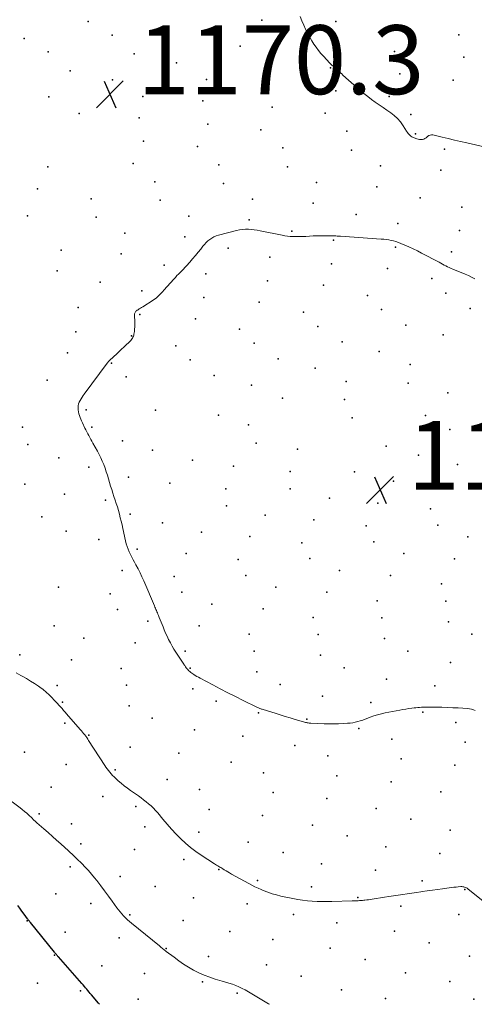
# Model space of a CAD drawing. Units: feet. Extents: x 1905000 to 1910014, y 570000 to 571596.
# Drawn here: x 1908504 to 1908636, y 570000 to 570286 of the extents above; entities that cross this region are included whole.
import ezdxf

# ---------------------------------------------------------------- set-up
doc = ezdxf.new("R2010")
doc.units = ezdxf.units.FT
doc.header["$LTSCALE"] = 100
doc.header["$MEASUREMENT"] = 0
for name, color, linetype, lineweight in [('CONTOUR INDEX', 32, 'Continuous', 25), ('CONTOUR INTERMEDIATE', 40, 'Continuous', 15), ('SPOT ELEVATION', 7, 'Continuous', 15), ('SPOT ELEVATION DTM', 2, 'Continuous', 25)]:
    doc.layers.add(name, color=color, linetype=linetype, lineweight=lineweight)
doc.styles.add('slant', font='romans.shx', dxfattribs={"oblique": 14.999978})

# ---------------------------------------------------------------- blocks, each defined once
blk = doc.blocks.new('SPOT')
at = {"layer": 'SPOT ELEVATION', "lineweight": 25}
for p, q in [((-3.95, -3.95), (3.86, 3.85)), ((-1.67, 3.81), (1.74, -3.97))]:
    blk.add_line(p, q, dxfattribs=at)

msp = doc.modelspace()

# ---------------------------------------------------------------- linework, layer by layer
at = {"layer": 'CONTOUR INDEX', "elevation": 1160, "flags": 128}
msp.add_lwpolyline([(1908527.08, 570000), (1908526.75, 570000.37), (1908524.73, 570002.73), (1908524.39, 570003.14), (1908524.04, 570003.56), (1908523.69, 570003.97), (1908523.35, 570004.39), (1908523.01, 570004.8), (1908522.66, 570005.21), (1908522.31, 570005.62), (1908521.95, 570006.03), (1908515.15, 570013.74), (1908515, 570013.91), (1908514.85, 570014.08), (1908514.7, 570014.26), (1908514.55, 570014.43), (1908514.41, 570014.6), (1908514.26, 570014.78), (1908514.11, 570014.95), (1908513.97, 570015.13), (1908507.04, 570023.68), (1908506.93, 570023.82), (1908506.81, 570023.96), (1908506.7, 570024.11), (1908506.59, 570024.25), (1908506.48, 570024.39), (1908506.37, 570024.54), (1908506.27, 570024.69), (1908506.16, 570024.83), (1908505.16, 570026.19), (1908504.55, 570027.02), (1908503.95, 570027.85), (1908503.34, 570028.68)], dxfattribs=at)
at = {"layer": 'CONTOUR INTERMEDIATE', "flags": 128}
for points, elevation in [([(1908585.29, 570286.47), (1908585.81, 570285.25), (1908586.36, 570284.03), (1908586.92, 570282.83), (1908587.1, 570282.47), (1908587.61, 570281.46), (1908588.15, 570280.47), (1908588.72, 570279.49), (1908589.31, 570278.53), (1908589.95, 570277.6), (1908590.62, 570276.69), (1908591.33, 570275.82), (1908592.08, 570274.97), (1908593.91, 570273), (1908594.11, 570272.79), (1908594.32, 570272.59), (1908594.53, 570272.4), (1908594.75, 570272.22), (1908594.96, 570272.06), (1908595.08, 570271.96), (1908595.2, 570271.86), (1908595.32, 570271.76), (1908595.44, 570271.65), (1908595.56, 570271.55), (1908595.68, 570271.44), (1908595.79, 570271.34), (1908595.91, 570271.23), (1908596.36, 570270.8), (1908596.7, 570270.48), (1908597.04, 570270.16), (1908597.38, 570269.85), (1908597.73, 570269.53), (1908601.76, 570265.92), (1908602.8, 570265.02), (1908603.85, 570264.14), (1908604.93, 570263.3), (1908606.04, 570262.48), (1908607.15, 570261.69), (1908608.28, 570260.9), (1908609.41, 570260.11), (1908610.54, 570259.34), (1908611.63, 570258.6), (1908612.67, 570257.79), (1908613.63, 570256.91), (1908614.48, 570255.91), (1908615.24, 570254.84), (1908616.25, 570253.21), (1908616.46, 570252.91), (1908616.69, 570252.61), (1908616.94, 570252.33), (1908617.2, 570252.07), (1908617.49, 570251.84), (1908617.8, 570251.63), (1908618.12, 570251.46), (1908618.47, 570251.32), (1908619.19, 570251.06), (1908619.59, 570250.95), (1908619.99, 570250.87), (1908620.4, 570250.86), (1908620.81, 570250.88), (1908621.2, 570250.97), (1908621.57, 570251.11), (1908621.9, 570251.32), (1908622.2, 570251.58), (1908622.29, 570251.68), (1908622.65, 570251.95), (1908623.03, 570252.13), (1908623.44, 570252.18), (1908623.89, 570252.15), (1908626.53, 570251.52), (1908628.32, 570251.09), (1908630.11, 570250.67), (1908631.9, 570250.26), (1908633.69, 570249.84), (1908643.83, 570247.54)], 1168), ([(1908636.18, 570085.24), (1908635.62, 570085.45), (1908635.05, 570085.62), (1908634.47, 570085.73), (1908633.88, 570085.79), (1908631.24, 570085.95), (1908629.63, 570086.03), (1908628.03, 570086.1), (1908626.42, 570086.15), (1908624.82, 570086.18), (1908622.68, 570086.21), (1908622.14, 570086.21), (1908621.6, 570086.21), (1908621.07, 570086.19), (1908620.53, 570086.16), (1908619.99, 570086.13), (1908619.46, 570086.08), (1908618.92, 570086.03), (1908618.39, 570085.97), (1908617.71, 570085.89), (1908616.84, 570085.77), (1908615.97, 570085.64), (1908615.11, 570085.49), (1908614.24, 570085.33), (1908610.05, 570084.5), (1908608.93, 570084.25), (1908607.83, 570083.97), (1908606.74, 570083.63), (1908605.66, 570083.25), (1908604.95, 570082.97), (1908604.23, 570082.71), (1908603.52, 570082.46), (1908602.79, 570082.23), (1908602.06, 570082.01), (1908601.33, 570081.82), (1908600.59, 570081.67), (1908599.84, 570081.57), (1908599.08, 570081.5), (1908597.84, 570081.43), (1908596.45, 570081.38), (1908595.07, 570081.34), (1908593.69, 570081.35), (1908592.31, 570081.39), (1908588.46, 570081.53), (1908588.19, 570081.55), (1908587.93, 570081.57), (1908587.66, 570081.61), (1908587.39, 570081.66), (1908587.13, 570081.71), (1908586.86, 570081.77), (1908586.6, 570081.84), (1908586.34, 570081.92), (1908583.92, 570082.63), (1908582.45, 570083.07), (1908580.98, 570083.51), (1908579.51, 570083.96), (1908578.04, 570084.41), (1908574.58, 570085.49), (1908574.34, 570085.57), (1908574.11, 570085.64), (1908573.88, 570085.73), (1908573.66, 570085.81), (1908573.43, 570085.9), (1908573.21, 570086), (1908572.98, 570086.1), (1908572.76, 570086.2), (1908568.75, 570088.15), (1908566.52, 570089.25), (1908564.31, 570090.36), (1908562.11, 570091.49), (1908559.92, 570092.64), (1908556.24, 570094.6), (1908555.77, 570094.85), (1908555.32, 570095.11), (1908554.87, 570095.39), (1908554.42, 570095.67), (1908554.16, 570095.84), (1908553.86, 570096.05), (1908553.56, 570096.28), (1908553.28, 570096.52), (1908553.01, 570096.77), (1908552.59, 570097.19), (1908552.54, 570097.24), (1908552.49, 570097.29), (1908552.44, 570097.35), (1908552.4, 570097.41), (1908552.35, 570097.47), (1908552.31, 570097.52), (1908552.27, 570097.58), (1908552.23, 570097.64), (1908552.05, 570097.89), (1908551.92, 570098.08), (1908551.79, 570098.26), (1908551.67, 570098.45), (1908551.54, 570098.64), (1908549.8, 570101.24), (1908549.23, 570102.12), (1908548.67, 570103.01), (1908548.14, 570103.92), (1908547.63, 570104.84), (1908547.14, 570105.78), (1908546.68, 570106.73), (1908546.25, 570107.69), (1908545.84, 570108.66), (1908545.52, 570109.44), (1908545.24, 570110.12), (1908544.97, 570110.79), (1908544.7, 570111.47), (1908544.43, 570112.15), (1908544.17, 570112.8), (1908544.03, 570113.15), (1908543.89, 570113.5), (1908543.75, 570113.85), (1908543.61, 570114.2), (1908543.46, 570114.54), (1908543.32, 570114.89), (1908543.17, 570115.23), (1908543.02, 570115.58), (1908539.91, 570122.82), (1908539.38, 570124), (1908538.83, 570125.16), (1908538.25, 570126.31), (1908537.64, 570127.44), (1908537.21, 570128.22), (1908536.81, 570128.96), (1908536.41, 570129.71), (1908536.04, 570130.46), (1908535.68, 570131.23), (1908535.35, 570132), (1908535.05, 570132.79), (1908534.81, 570133.59), (1908534.61, 570134.41), (1908533.84, 570137.98), (1908533.61, 570139.04), (1908533.36, 570140.09), (1908533.1, 570141.13), (1908532.83, 570142.18), (1908532.83, 570142.2), (1908532.54, 570143.23), (1908532.24, 570144.25), (1908531.92, 570145.26), (1908531.58, 570146.27), (1908531.24, 570147.28), (1908530.91, 570148.29), (1908530.59, 570149.31), (1908530.28, 570150.33), (1908529.67, 570152.41), (1908529.35, 570153.45), (1908529.01, 570154.48), (1908528.66, 570155.51), (1908528.28, 570156.53), (1908527.87, 570157.54), (1908527.44, 570158.53), (1908526.96, 570159.5), (1908526.45, 570160.46), (1908525.15, 570162.78), (1908524.85, 570163.32), (1908524.55, 570163.86), (1908524.25, 570164.41), (1908523.96, 570164.95), (1908523.67, 570165.5), (1908523.39, 570166.05), (1908523.11, 570166.6), (1908522.84, 570167.15), (1908522.1, 570168.68), (1908521.86, 570169.19), (1908521.63, 570169.71), (1908521.42, 570170.23), (1908521.22, 570170.75), (1908521.06, 570171.29), (1908520.93, 570171.83), (1908520.87, 570172.38), (1908520.85, 570172.94), (1908520.85, 570173.09), (1908520.9, 570173.63), (1908521, 570174.15), (1908521.18, 570174.65), (1908521.41, 570175.14), (1908521.69, 570175.62), (1908521.98, 570176.08), (1908522.29, 570176.54), (1908522.61, 570176.98), (1908529.32, 570186), (1908529.39, 570186.1), (1908529.47, 570186.2), (1908529.55, 570186.3), (1908529.63, 570186.4), (1908529.72, 570186.49), (1908529.8, 570186.59), (1908529.89, 570186.68), (1908529.98, 570186.76), (1908532.14, 570188.75), (1908532.81, 570189.38), (1908533.48, 570190), (1908534.15, 570190.62), (1908534.82, 570191.24), (1908535.61, 570191.97), (1908535.87, 570192.23), (1908536.12, 570192.51), (1908536.35, 570192.8), (1908536.56, 570193.11), (1908536.62, 570193.21), (1908536.77, 570193.49), (1908536.9, 570193.77), (1908536.99, 570194.07), (1908537.06, 570194.38), (1908537.18, 570195.14), (1908537.26, 570195.83), (1908537.32, 570196.53), (1908537.34, 570197.22), (1908537.32, 570197.92), (1908537.23, 570199.78), (1908537.23, 570200), (1908537.26, 570200.22), (1908537.32, 570200.43), (1908537.39, 570200.64), (1908537.5, 570200.83), (1908537.63, 570201.01), (1908537.78, 570201.15), (1908537.96, 570201.29), (1908538.26, 570201.47), (1908538.6, 570201.69), (1908538.95, 570201.9), (1908539.29, 570202.11), (1908539.63, 570202.33), (1908542.62, 570204.2), (1908543.07, 570204.5), (1908543.5, 570204.83), (1908543.9, 570205.18), (1908544.29, 570205.56), (1908544.67, 570205.95), (1908545.04, 570206.35), (1908545.41, 570206.75), (1908545.77, 570207.15), (1908548.63, 570210.36), (1908549.08, 570210.85), (1908549.54, 570211.34), (1908550.01, 570211.82), (1908550.48, 570212.29), (1908550.95, 570212.76), (1908551.42, 570213.24), (1908551.87, 570213.72), (1908552.32, 570214.21), (1908553.3, 570215.3), (1908554.11, 570216.22), (1908554.9, 570217.16), (1908555.68, 570218.11), (1908556.44, 570219.06), (1908557.07, 570219.87), (1908557.53, 570220.42), (1908558.02, 570220.93), (1908558.54, 570221.41), (1908559.09, 570221.86), (1908559.68, 570222.25), (1908560.29, 570222.59), (1908560.94, 570222.86), (1908561.61, 570223.08), (1908566.86, 570224.46), (1908567.7, 570224.64), (1908568.55, 570224.77), (1908569.42, 570224.82), (1908570.28, 570224.82), (1908571.15, 570224.76), (1908572.01, 570224.67), (1908572.87, 570224.54), (1908573.73, 570224.38), (1908580.1, 570223.05), (1908580.89, 570222.91), (1908581.67, 570222.79), (1908582.47, 570222.71), (1908583.27, 570222.67), (1908584.06, 570222.65), (1908584.86, 570222.65), (1908585.66, 570222.67), (1908586.46, 570222.71), (1908586.96, 570222.74), (1908588.02, 570222.8), (1908589.07, 570222.85), (1908590.12, 570222.88), (1908591.17, 570222.89), (1908593.37, 570222.91), (1908593.82, 570222.91), (1908594.28, 570222.91), (1908594.73, 570222.89), (1908595.18, 570222.87), (1908595.64, 570222.85), (1908596.09, 570222.82), (1908596.55, 570222.79), (1908597, 570222.76), (1908608.85, 570221.97), (1908609.58, 570221.91), (1908610.31, 570221.82), (1908611.03, 570221.71), (1908611.74, 570221.58), (1908612.45, 570221.41), (1908613.15, 570221.21), (1908613.84, 570220.98), (1908614.52, 570220.71), (1908615.68, 570220.23), (1908616.93, 570219.69), (1908618.16, 570219.13), (1908619.38, 570218.53), (1908620.59, 570217.91), (1908625.68, 570215.21), (1908626.17, 570214.95), (1908626.66, 570214.69), (1908627.15, 570214.43), (1908627.65, 570214.17), (1908628.14, 570213.92), (1908628.64, 570213.68), (1908629.15, 570213.45), (1908629.66, 570213.24), (1908633.28, 570211.76), (1908634.2, 570211.36), (1908635.12, 570210.92), (1908636, 570210.44)], 1172), ([(1908639.39, 570029.18), (1908634.04, 570033.49), (1908633.82, 570033.65), (1908633.58, 570033.79), (1908633.34, 570033.9), (1908633.08, 570034), (1908632.82, 570034.07), (1908632.55, 570034.12), (1908632.28, 570034.14), (1908632.01, 570034.13), (1908631.24, 570034.07), (1908630.58, 570034.01), (1908629.92, 570033.94), (1908629.26, 570033.86), (1908628.6, 570033.78), (1908626.7, 570033.51), (1908625.21, 570033.31), (1908623.72, 570033.1), (1908622.23, 570032.89), (1908620.73, 570032.68), (1908620.41, 570032.63), (1908619.08, 570032.45), (1908617.75, 570032.26), (1908616.42, 570032.07), (1908615.1, 570031.88), (1908613.77, 570031.69), (1908612.44, 570031.49), (1908611.12, 570031.29), (1908609.79, 570031.08), (1908606.26, 570030.51), (1908605.72, 570030.42), (1908605.18, 570030.35), (1908604.64, 570030.28), (1908604.09, 570030.21), (1908603.86, 570030.19), (1908603.43, 570030.15), (1908603, 570030.11), (1908602.58, 570030.08), (1908602.15, 570030.06), (1908601.73, 570030.04), (1908601.3, 570030.03), (1908600.87, 570030.02), (1908600.44, 570030), (1908594.52, 570029.83), (1908593.1, 570029.81), (1908591.68, 570029.81), (1908590.26, 570029.84), (1908588.84, 570029.9), (1908587.42, 570030), (1908586.02, 570030.16), (1908584.62, 570030.38), (1908583.22, 570030.65), (1908579.75, 570031.41), (1908578.44, 570031.73), (1908577.16, 570032.09), (1908575.89, 570032.53), (1908574.63, 570033.01), (1908574.01, 570033.26), (1908573.09, 570033.66), (1908572.17, 570034.09), (1908571.28, 570034.54), (1908570.39, 570035.01), (1908565.37, 570037.79), (1908564.85, 570038.09), (1908564.33, 570038.39), (1908563.81, 570038.7), (1908563.3, 570039.01), (1908562.87, 570039.27), (1908562.57, 570039.46), (1908562.27, 570039.64), (1908561.97, 570039.82), (1908561.67, 570040), (1908561.37, 570040.18), (1908561.06, 570040.36), (1908560.77, 570040.54), (1908560.47, 570040.73), (1908556.57, 570043.25), (1908555, 570044.34), (1908553.49, 570045.48), (1908552.04, 570046.72), (1908550.65, 570048.02), (1908549.31, 570049.39), (1908548, 570050.78), (1908546.73, 570052.21), (1908545.49, 570053.67), (1908543.98, 570055.49), (1908543.36, 570056.2), (1908542.72, 570056.88), (1908542.04, 570057.53), (1908541.33, 570058.16), (1908540.6, 570058.75), (1908539.86, 570059.34), (1908539.11, 570059.9), (1908538.34, 570060.45), (1908536.05, 570062.04), (1908535.14, 570062.71), (1908534.24, 570063.39), (1908533.37, 570064.1), (1908532.52, 570064.84), (1908531.76, 570065.52), (1908531.31, 570065.94), (1908530.87, 570066.37), (1908530.45, 570066.83), (1908530.04, 570067.29), (1908529.65, 570067.77), (1908529.28, 570068.26), (1908528.92, 570068.76), (1908528.58, 570069.28), (1908523.91, 570076.5), (1908523.63, 570076.92), (1908523.35, 570077.34), (1908523.06, 570077.75), (1908522.76, 570078.16), (1908522.45, 570078.56), (1908522.14, 570078.95), (1908521.82, 570079.34), (1908521.49, 570079.72), (1908517.51, 570084.24), (1908517.06, 570084.74), (1908516.62, 570085.24), (1908516.17, 570085.75), (1908515.73, 570086.25), (1908515.28, 570086.75), (1908514.82, 570087.25), (1908514.37, 570087.74), (1908513.91, 570088.23), (1908513.23, 570088.96), (1908512.41, 570089.78), (1908511.56, 570090.57), (1908510.65, 570091.3), (1908509.71, 570091.99), (1908509.35, 570092.24), (1908508.2, 570093.01), (1908507.03, 570093.75), (1908505.84, 570094.46), (1908504.64, 570095.14), (1908504.26, 570095.35), (1908502.87, 570096.14)], 1168), ([(1908576.45, 570000), (1908576.17, 570000.17), (1908575.68, 570000.46), (1908575.18, 570000.76), (1908570.29, 570003.66), (1908569.39, 570004.16), (1908568.48, 570004.63), (1908567.55, 570005.06), (1908566.6, 570005.46), (1908565.63, 570005.82), (1908564.66, 570006.16), (1908563.68, 570006.47), (1908562.7, 570006.76), (1908560.69, 570007.33), (1908559.06, 570007.84), (1908557.47, 570008.43), (1908555.92, 570009.14), (1908554.4, 570009.91), (1908552.93, 570010.78), (1908551.48, 570011.68), (1908550.07, 570012.65), (1908548.69, 570013.66), (1908546.46, 570015.36), (1908546.22, 570015.55), (1908545.97, 570015.73), (1908545.73, 570015.92), (1908545.49, 570016.11), (1908545.47, 570016.13), (1908545.21, 570016.32), (1908544.96, 570016.52), (1908544.71, 570016.72), (1908544.46, 570016.93), (1908536.36, 570023.51), (1908535.77, 570024.01), (1908535.18, 570024.53), (1908534.62, 570025.07), (1908534.07, 570025.62), (1908533.54, 570026.2), (1908533.03, 570026.79), (1908532.55, 570027.4), (1908532.08, 570028.03), (1908530.78, 570029.87), (1908529.67, 570031.4), (1908528.55, 570032.91), (1908527.41, 570034.41), (1908526.24, 570035.9), (1908525.63, 570036.66), (1908524.74, 570037.74), (1908523.83, 570038.79), (1908522.87, 570039.81), (1908521.89, 570040.81), (1908520.5, 570042.17), (1908520.2, 570042.47), (1908519.89, 570042.76), (1908519.59, 570043.05), (1908519.28, 570043.34), (1908518.98, 570043.62), (1908518.67, 570043.91), (1908518.36, 570044.19), (1908518.05, 570044.48), (1908515.79, 570046.53), (1908514.58, 570047.62), (1908513.36, 570048.71), (1908512.14, 570049.79), (1908510.91, 570050.86), (1908508.83, 570052.65), (1908508.64, 570052.82), (1908508.45, 570053), (1908508.27, 570053.18), (1908508.09, 570053.36), (1908507.92, 570053.55), (1908507.74, 570053.73), (1908507.56, 570053.91), (1908507.37, 570054.08), (1908506.53, 570054.87), (1908505.92, 570055.43), (1908505.29, 570055.97), (1908504.64, 570056.49), (1908503.99, 570057), (1908499.49, 570060.38)], 1164)]:
    msp.add_lwpolyline(points, dxfattribs=dict(at, elevation=elevation))
at = {"layer": 'SPOT ELEVATION DTM'}
for p in [(1908523.78, 570285.08, 1170.4), (1908574.21, 570285.45, 1169.4), (1908595.68, 570285.03, 1166.7), (1908505.18, 570280.13, 1170.2), (1908530.7, 570281.14, 1170.4), (1908613.89, 570282.68, 1165.8), (1908631.4, 570281.2, 1164.8), (1908567.9, 570277.92, 1170.2), (1908595.27, 570277.84, 1167.3), (1908512.17, 570276.22, 1170.2), (1908537.13, 570275.68, 1170.4), (1908612.75, 570276.4, 1166.6), (1908632.9, 570274.67, 1165.2), (1908549.37, 570273.07, 1170.4), (1908576.79, 570273.1, 1169.8), (1908594.12, 570271.58, 1168.1), (1908518.54, 570270.71, 1170.2), (1908614.31, 570269.84, 1166.7), (1908530.84, 570268.14, 1170.3), (1908558.17, 570268.2, 1170.4), (1908575.68, 570266.85, 1169.9), (1908629.73, 570268.03, 1165.7), (1908512.37, 570263.23, 1169.9), (1908539.64, 570263.29, 1170.5), (1908595.68, 570264.99, 1168.6), (1908611.17, 570263.26, 1167.5), (1908557.1, 570262, 1170.7), (1908577.18, 570260.22, 1170.2), (1908521.12, 570258.38, 1170.2), (1908592.55, 570258.44, 1169.3), (1908617.43, 570258.04, 1167.9), (1908538.6, 570257.12, 1170.6), (1908558.54, 570255.32, 1170.8), (1908573.95, 570253.66, 1170.7), (1908598.92, 570253.22, 1169.2), (1908618.77, 570252.5, 1167.8), (1908539.88, 570250.37, 1170.7), (1908555.48, 570248.81, 1171.1), (1908580.31, 570248.39, 1170.6), (1908600.27, 570247.75, 1169.6), (1908627.21, 570248.01, 1168.2), (1908536.86, 570243.89, 1170.8), (1908561.68, 570243.49, 1171.1), (1908608.69, 570243.2, 1169.6), (1908512.08, 570242.93, 1169.8), (1908581.67, 570242.92, 1170.6), (1908626.18, 570241.94, 1168.9), (1908543.17, 570238.59, 1171.1), (1908563.08, 570238.09, 1171.5), (1908590.07, 570238.36, 1170.8), (1908509.1, 570236.51, 1169.7), (1908607.56, 570237.14, 1170.4), (1908524.64, 570233.65, 1170.5), (1908544.66, 570233.24, 1171.3), (1908571.47, 570233.49, 1171.5), (1908589.08, 570232.34, 1171.4), (1908620.21, 570233.91, 1169.9), (1908601.6, 570229.09, 1171.4), (1908632.23, 570231.21, 1169.8), (1908506.12, 570228.68, 1169.7), (1908526.07, 570228.3, 1170.5), (1908552.98, 570228.6, 1171.6), (1908570.47, 570227.49, 1171.9), (1908613.66, 570226.45, 1171.5), (1908534.43, 570223.69, 1171.4), (1908582.94, 570224.2, 1171.9), (1908631.62, 570224.44, 1170.6), (1908551.83, 570222.58, 1171.7), (1908595.01, 570221.59, 1172.1), (1908515.9, 570218.73, 1170.4), (1908533.38, 570217.71, 1171.4), (1908564.4, 570219.33, 1172.3), (1908613.02, 570219.63, 1172.2), (1908629.28, 570218.23, 1171.6), (1908576.52, 570216.75, 1172.3), (1908594.4, 570214.74, 1172.5), (1908514.8, 570212.77, 1170.4), (1908545.81, 570214.39, 1171.7), (1908557.93, 570211.87, 1172.3), (1908610.69, 570213.42, 1172.7), (1908527.27, 570209.47, 1171.3), (1908575.88, 570209.87, 1172.7), (1908623.56, 570210.5, 1172.5), (1908539.35, 570206.97, 1171.7), (1908592.12, 570208.57, 1172.9), (1908627.59, 570206.31, 1172.6), (1908557.33, 570204.98, 1172.7), (1908573.46, 570203.68, 1172.9), (1908604.88, 570205.63, 1173.3), (1908520.85, 570202.07, 1171.1), (1908586.33, 570200.75, 1173.3), (1908608.98, 570201.51, 1173.7), (1908634.74, 570201.84, 1172.9), (1908538.8, 570200.05, 1172.1), (1908554.94, 570198.81, 1172.7), (1908520.21, 570195.07, 1170.8), (1908567.74, 570195.85, 1173.3), (1908590.49, 570196.64, 1173.4), (1908616.05, 570196.95, 1173.3), (1908536.34, 570193.89, 1171.9), (1908571.95, 570191.79, 1173.5), (1908597.52, 570192.13, 1174.2), (1908626.83, 570194.16, 1173.9), (1908517.74, 570188.93, 1170.8), (1908549.18, 570190.95, 1173.2), (1908608.26, 570189.33, 1174.5), (1908530.51, 570185.96, 1172.1), (1908553.34, 570186.9, 1173.2), (1908578.94, 570187.23, 1174.1), (1908589.73, 570184.48, 1174.4), (1908617.27, 570185.53, 1174.4), (1908511.9, 570181, 1171.1), (1908534.81, 570182.02, 1172.7), (1908560.39, 570182.34, 1173.9), (1908598.67, 570180.67, 1174.9), (1908616.69, 570180.19, 1174.4), (1908571.21, 570179.61, 1174.1), (1908628.23, 570177.4, 1174.9), (1908580.17, 570175.78, 1174.4), (1908598.16, 570175.38, 1174.9), (1908523.16, 570172.44, 1172.3), (1908543.34, 570172.32, 1173.8), (1908561.57, 570170.91, 1174.7), (1908600.39, 570170.12, 1175.4), (1908621.74, 570170.74, 1175.7), (1908504.65, 570167.44, 1170.1), (1908524.8, 570167.36, 1172.2), (1908570.3, 570168.08, 1174.7), (1908628.82, 570166.71, 1175.7), (1908533.73, 570163.45, 1172.6), (1908506.29, 570162.39, 1170.1), (1908542.41, 570160.7, 1173.3), (1908572.54, 570162.78, 1175.1), (1908584.58, 570161.02, 1175.4), (1908610.3, 570161.87, 1175.9), (1908515.24, 570158.48, 1170.8), (1908554.02, 570157.83, 1173.6), (1908619.7, 570159.27, 1175.5), (1908523.95, 570155.77, 1171.6), (1908565.95, 570156.05, 1173.8), (1908582.42, 570154.51, 1174.9), (1908630.98, 570156.56, 1175.5), (1908535.49, 570152.89, 1172.5), (1908601.12, 570154.42, 1175.5), (1908612.47, 570151.7, 1175.6), (1908505.36, 570150.83, 1170.4), (1908547.46, 570151.17, 1172.9), (1908563.76, 570149.53, 1173.8), (1908582.47, 570149.52, 1174.8), (1908626.45, 570150.26, 1175.5), (1908516.9, 570147.92, 1171.2), (1908528.84, 570146.24, 1171.8), (1908593.8, 570146.8, 1175.3), (1908563.9, 570144.61, 1173.8), (1908607.88, 570145.4, 1175.2), (1908623.17, 570143.67, 1175.2), (1908510.3, 570141.35, 1171.1), (1908535.93, 570142.15, 1172.2), (1908575.14, 570141.83, 1174.1), (1908589.34, 570140.56, 1175.1), (1908545.34, 570139.69, 1172.6), (1908604.49, 570138.77, 1174.9), (1908625.29, 570139, 1174.9), (1908517.39, 570137.21, 1170.9), (1908526.84, 570134.79, 1171.4), (1908556.63, 570136.95, 1173.7), (1908570.73, 570135.64, 1174.1), (1908634.02, 570135.62, 1174.9), (1908538.03, 570131.99, 1172.3), (1908585.83, 570133.87, 1174.6), (1908606.72, 570134.13, 1174.6), (1908552.19, 570130.75, 1173.1), (1908567.31, 570128.97, 1173.8), (1908588.09, 570129.28, 1174.4), (1908615.41, 570130.71, 1174.5), (1908630.13, 570129.2, 1174.6), (1908533.61, 570125.81, 1171.5), (1908548.69, 570124.04, 1172.8), (1908569.57, 570124.41, 1173.7), (1908596.77, 570125.84, 1174.2), (1908611.6, 570124.36, 1174.1), (1908515.12, 570120.95, 1170.9), (1908578.27, 570120.98, 1174.1), (1908626.32, 570121.94, 1174.1), (1908530.13, 570119.06, 1170.9), (1908550.94, 570119.5, 1172.7), (1908593.09, 570119.53, 1173.9), (1908532.32, 570114.55, 1170.9), (1908559.65, 570116.05, 1173.1), (1908574.55, 570114.67, 1173.3), (1908607.67, 570117.07, 1173.8), (1908627.63, 570116.95, 1173.9), (1908589.08, 570112.19, 1173.4), (1908609.09, 570112.1, 1173.5), (1908513.87, 570109.74, 1170.9), (1908541.11, 570111.13, 1171.7), (1908556.02, 570109.82, 1172.9), (1908628.37, 570110.96, 1173.6), (1908522.5, 570106.16, 1170.2), (1908570.54, 570107.31, 1172.8), (1908590.52, 570107.27, 1173.5), (1908609.86, 570106.13, 1173.2), (1908635.2, 570107.32, 1173.6), (1908537.45, 570104.88, 1171.1), (1908503.92, 570101.32, 1170.5), (1908551.97, 570102.42, 1172.3), (1908571.99, 570102.42, 1172.9), (1908591.24, 570101.27, 1173.4), (1908616.57, 570102.43, 1172.9), (1908518.96, 570099.94, 1169.1), (1908533.34, 570097.42, 1170.2), (1908553.38, 570097.53, 1172.1), (1908598.06, 570097.63, 1172.9), (1908629.03, 570099.11, 1172.9), (1908572.72, 570096.41, 1172.8), (1908514.74, 570092.45, 1168.5), (1908534.94, 570092.61, 1170.1), (1908579.49, 570092.78, 1172.6), (1908610.4, 570094.26, 1172.6), (1908624.48, 570092.33, 1172.4), (1908554.13, 570091.48, 1171.7), (1908591.84, 570089.41, 1172.7), (1908516.35, 570087.66, 1168.2), (1908535.66, 570086.53, 1169.8), (1908560.97, 570087.92, 1171.7), (1908605.82, 570087.5, 1172.2), (1908573.27, 570084.52, 1171.9), (1908620.92, 570084.78, 1171.9), (1908517.03, 570081.56, 1167.7), (1908542.35, 570082.99, 1170.2), (1908587.28, 570082.67, 1172.1), (1908630.56, 570081.72, 1171.7), (1908523.92, 570078.07, 1168.1), (1908554.62, 570079.58, 1170.9), (1908568.68, 570077.8, 1171.6), (1908602.41, 570079.97, 1171.9), (1908535.99, 570074.6, 1168.9), (1908583.77, 570075.06, 1171.2), (1908611.93, 570076.9, 1171.5), (1908633.28, 570076.01, 1171.3), (1908505.32, 570073.12, 1166.2), (1908550.13, 570072.89, 1169.9), (1908593.39, 570072.07, 1171.3), (1908517.39, 570069.6, 1166.7), (1908565.26, 570070.19, 1170.6), (1908614.67, 570071.16, 1171.1), (1908630.27, 570069.36, 1170.8), (1908531.58, 570067.97, 1168.3), (1908574.71, 570067.17, 1170.4), (1908596.02, 570066.27, 1170.6), (1908546.69, 570065.24, 1168.9), (1908611.71, 570064.52, 1170.6), (1908513.01, 570062.99, 1165.7), (1908528.05, 570060.26, 1166.9), (1908556.14, 570062.29, 1169.5), (1908577.51, 570061.41, 1170.1), (1908626.13, 570061.64, 1170.2), (1908537.57, 570057.37, 1167.7), (1908593.06, 570059.66, 1170.3), (1908509.52, 570055.27, 1164.5), (1908558.86, 570056.47, 1168.9), (1908574.38, 570054.79, 1169.8), (1908607.44, 570056.77, 1170.3), (1908518.89, 570052.38, 1165.3), (1908588.92, 570051.92, 1169.8), (1908617.5, 570053.7, 1169.8), (1908540.21, 570051.5, 1167.3), (1908555.89, 570049.92, 1168.8), (1908599.01, 570048.91, 1169.8), (1908628.85, 570050.47, 1169.5), (1908521.64, 570046.52, 1165.1), (1908570.24, 570047.02, 1169.3), (1908537.2, 570044.91, 1166.1), (1908580.38, 570044.06, 1169.4), (1908610.24, 570045.63, 1169.3), (1908625.89, 570043.77, 1168.9), (1908551.55, 570042.04, 1167.6), (1908591.56, 570040.76, 1169.2), (1908518.57, 570039.9, 1163.3), (1908561.72, 570039.13, 1167.9), (1908607.2, 570038.93, 1168.7), (1908533.01, 570037.05, 1164.9), (1908572.98, 570035.87, 1168.4), (1908620.74, 570035.83, 1168.3), (1908514.36, 570032, 1162.1), (1908543.2, 570034.19, 1165.6), (1908588.64, 570034.12, 1168.6), (1908633.17, 570033.3, 1167.9), (1908524.57, 570029.2, 1163.2), (1908554.37, 570030.91, 1166.6), (1908569.96, 570029.19, 1167.1), (1908602.07, 570030.95, 1168.1), (1908535.82, 570025.93, 1164.3), (1908583.42, 570026.06, 1167.5), (1908614.58, 570028.47, 1167.7), (1908631.39, 570026.06, 1167.2), (1908506.01, 570024.2, 1159.9), (1908551.34, 570024.26, 1165.3), (1908595.94, 570023.62, 1167.2), (1908517.13, 570020.89, 1161.4), (1908564.91, 570021.14, 1166.1), (1908612.73, 570021.21, 1167.1), (1908532.73, 570019.3, 1163.1), (1908577.39, 570018.77, 1166.4), (1908622.77, 570017.86, 1166.5), (1908546.37, 570016.2, 1164.1), (1908594.07, 570016.33, 1166.9), (1908514.02, 570014.27, 1159.9), (1908558.73, 570013.84, 1164.8), (1908604.18, 570013.03, 1166.2), (1908634.53, 570013.99, 1166.2), (1908527.69, 570011.17, 1161.4), (1908540.16, 570008.9, 1162.6), (1908575.56, 570011.43, 1165.6), (1908615.95, 570009.12, 1165.6), (1908509.03, 570006.09, 1157.9), (1908556.97, 570006.49, 1163.9), (1908585.58, 570008.21, 1166.1), (1908628.79, 570006.57, 1165.2), (1908521.56, 570003.91, 1159.7), (1908566.99, 570003.25, 1163.6), (1908597.3, 570004.24, 1165.3), (1908538.28, 570001.49, 1161.6), (1908610.12, 570001.7, 1164.6), (1908635.77, 570001.52, 1166.1)]:
    msp.add_point(p, dxfattribs=at)

# ---------------------------------------------------------------- block references
at = {"layer": 'SPOT ELEVATION'}
for p in [(1908530.09, 570263.97, 1170.33), (1908608.55, 570149.22, 1175.4)]:
    msp.add_blockref('SPOT', p, dxfattribs=at)

# ---------------------------------------------------------------- texts
at = {"layer": 'SPOT ELEVATION', "style": 'slant', "oblique": 15}
for s, p in [('1170.3', (1908538.09, 570263.97, 1170.33)), ('1175.4', (1908616.55, 570149.22, 1175.4))]:
    msp.add_text(s, height=20, dxfattribs=at).set_placement(p)

doc.saveas('drawing.dxf')
